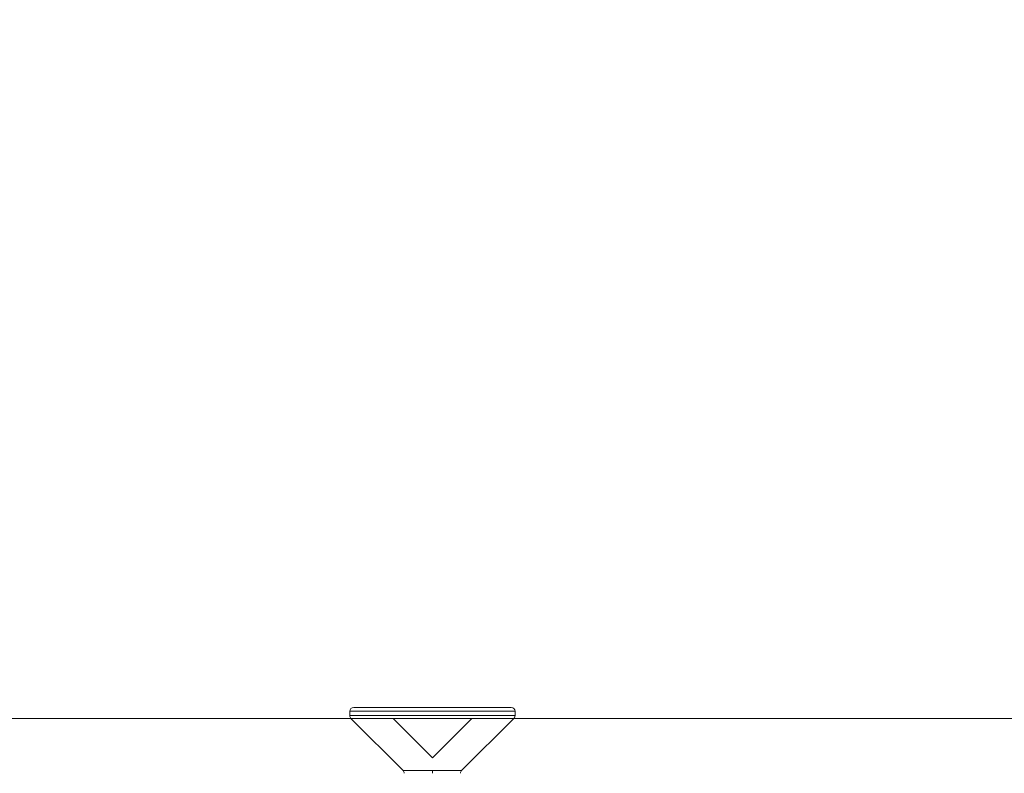
# Model space of a CAD drawing. Units: millimetres. Extents: x 456 to 1306, y 37 to 1225.
# Drawn here: x 1016 to 1028, y 398 to 408 of the extents above; entities that cross this region are included whole.
import ezdxf
from ezdxf import colors
from ezdxf.entities.mleader import LeaderData, LeaderLine
from ezdxf.math import Vec2, Vec3

# ---------------------------------------------------------------- set-up
doc = ezdxf.new("R2010")
doc.units = ezdxf.units.MM
doc.header["$LTSCALE"] = 3
doc.styles.get("Standard").update_dxf_attribs({"font": 'arial.ttf'})

# ---------------------------------------------------------------- blocks, each defined once
blk = doc.blocks.new('M1 Self Tapping 10mm')
at = {"color": 7, "linetype": 'Continuous', "lineweight": 15}
for p, q in [((-3948.179, 3500.379), (-3946.179, 3500.379)), ((-3948.229, 3500.329), (-3948.229, 3500.274)), ((-3948.214, 3500.239), (-3947.55, 3499.575)), ((-3946.807, 3499.575), (-3946.143, 3500.239)), ((-3946.129, 3500.274), (-3946.129, 3500.329)), ((-3947.179, 3499.541), (-3947.179, 3499.576))]:
    blk.add_line(p, q, dxfattribs=at)
at = {"color": 8, "linetype": 'Continuous', "lineweight": 15}
for p, q in [((-3946.129, 3500.329), (-3948.229, 3500.329)), ((-3948.229, 3500.274), (-3946.129, 3500.274)), ((-3946.143, 3500.239), (-3948.214, 3500.239))]:
    blk.add_line(p, q, dxfattribs=at)
at = {"color": 7, "linetype": 'Continuous', "lineweight": 15}
for centre, start, end in [((-3948.179, 3500.329), 90, 180), ((-3946.179, 3500.329), 0, 90), ((-3948.179, 3500.274), 180, 225), ((-3946.179, 3500.274), 315, 0), ((-3947.586, 3499.541), 0.2355, 44.2795), ((-3946.771, 3499.541), 135.8734, 180.2355)]:
    blk.add_arc(centre, 0.05, start, end, dxfattribs=at)
at = {"color": 8, "linetype": 'Continuous', "lineweight": 15}
for points, knots in [([(-3947.55, 3499.576), (-3947.55, 3499.576), (-3947.552, 3499.576), (-3947.543, 3499.576), (-3947.525, 3499.576), (-3947.496, 3499.576), (-3947.458, 3499.576), (-3947.413, 3499.576), (-3947.36, 3499.576), (-3947.303, 3499.576), (-3947.242, 3499.576), (-3947.2, 3499.576), (-3947.179, 3499.576)], [0, 0, 0, 0, 0.031981, 0.140903, 0.246756, 0.355678, 0.46153, 0.570452, 0.676304, 0.785226, 0.891078, 1, 1, 1, 1]), ([(-3947.179, 3499.576), (-3947.166, 3499.576), (-3947.132, 3499.576), (-3947.078, 3499.576), (-3947.019, 3499.576), (-3946.964, 3499.576), (-3946.916, 3499.576), (-3946.875, 3499.576), (-3946.843, 3499.576), (-3946.82, 3499.576), (-3946.808, 3499.576), (-3946.808, 3499.576), (-3946.808, 3499.576)], [0, 0, 0, 0, 0.067064, 0.172912, 0.281831, 0.387679, 0.496598, 0.602446, 0.711365, 0.817213, 0.926132, 1, 1, 1, 1])]:
    blk.add_open_spline(points, degree=3, knots=knots, dxfattribs=at)

msp = doc.modelspace()

# ---------------------------------------------------------------- linework, layer by layer
at = {"color": 7, "linetype": 'Continuous', "lineweight": 15}
for p, q in [((1002.703, 399.064), (1020.52, 399.064)), ((1020.52, 399.064), (1021.02, 398.564)), ((1021.02, 398.564), (1021.52, 399.064)), ((1021.52, 399.064), (1065.155, 399.064))]:
    msp.add_line(p, q, dxfattribs=at)

# ---------------------------------------------------------------- block references
at = {"xscale": -0.9999085588880764, "yscale": 0.9999085588880764, "zscale": 0.9999085588880764}
msp.add_blockref('M1 Self Tapping 10mm', (-2925.798, -3100.855), dxfattribs=at)

# ---------------------------------------------------------------- leaders
ml = msp.add_multileader_mtext('Standard')
ml.set_content('{\\fTrebuchet MS|b0|i0|c0|p34;Approved facade\\Psealant on PF \\Pbacking rod}', color=256)
ml.set_leader_properties(color=(130, 143, 151))
ml.build(insert=Vec2(0, 0))
ml.multileader.update_dxf_attribs({"text_left_attachment_type": 5, "text_right_attachment_type": 5, "dogleg_length": 0.36, "arrow_head_size": 12.151})
ctx = ml.context
ctx.base_point, ctx.char_height, ctx.arrow_head_size, ctx.landing_gap_size, ctx.plane_origin = Vec3(885.892, 465.738), 9.72096, 12.151, 0.109, Vec3(872.028, 534.968)
ctx.left_attachment, ctx.right_attachment = 5, 5
notes = []
notes.append((ctx, [(1, (1, 1, 0), (991.966, 465.738), (-1, 0), 5.209, [(0, [(1011.179, 407.817)], 0, [])])]))
ctx.mtext.insert, ctx.mtext.width, ctx.mtext.flow_direction = Vec3(886.002, 511.102), 138.84376, 5
ml = msp.add_multileader_mtext('Standard')
ml.set_content('{\\fTrebuchet MS|b0|i0|c0|p34;Louvre fixed to\\Pconcrete through\\Pjambs(fixing size and type by engineer)}', color=256)
ml.set_leader_properties(color=(130, 143, 151))
ml.build(insert=Vec2(0, 0))
ml.multileader.update_dxf_attribs({"text_left_attachment_type": 5, "text_right_attachment_type": 5, "dogleg_length": 0.36, "arrow_head_size": 12.151})
ctx = ml.context
ctx.base_point, ctx.char_height, ctx.arrow_head_size, ctx.landing_gap_size, ctx.plane_origin = Vec3(883.048, 335.695), 9.72096, 12.151, 0.109, Vec3(873.724, 379.112)
ctx.left_attachment, ctx.right_attachment = 5, 5
notes.append((ctx, [(1, (1, 1, 0), (990.582, 335.695), (-1, 0), 5.209, [(0, [(1043.281, 389.837)], 0, [])])]))
ctx.mtext.insert, ctx.mtext.width, ctx.mtext.defined_height, ctx.mtext.flow_direction = Vec3(883.157, 413.679), 114.76029, 78.07, 5
for ctx, leaders in notes:
    for number, flags, end, landing, length, lines in leaders:
        leader = LeaderData()
        leader.index, (leader.has_last_leader_line, leader.has_dogleg_vector, leader.attachment_direction) = number, flags
        leader.last_leader_point, leader.dogleg_vector, leader.dogleg_length = Vec3(end), Vec3(landing), length
        for number, points, colour, breaks in lines:
            line = LeaderLine()
            line.index, line.vertices, line.color, line.breaks = number, Vec3.list(points), colors.encode_raw_color(colour), breaks
            leader.lines.append(line)
        ctx.leaders.append(leader)

doc.saveas('drawing.dxf')
